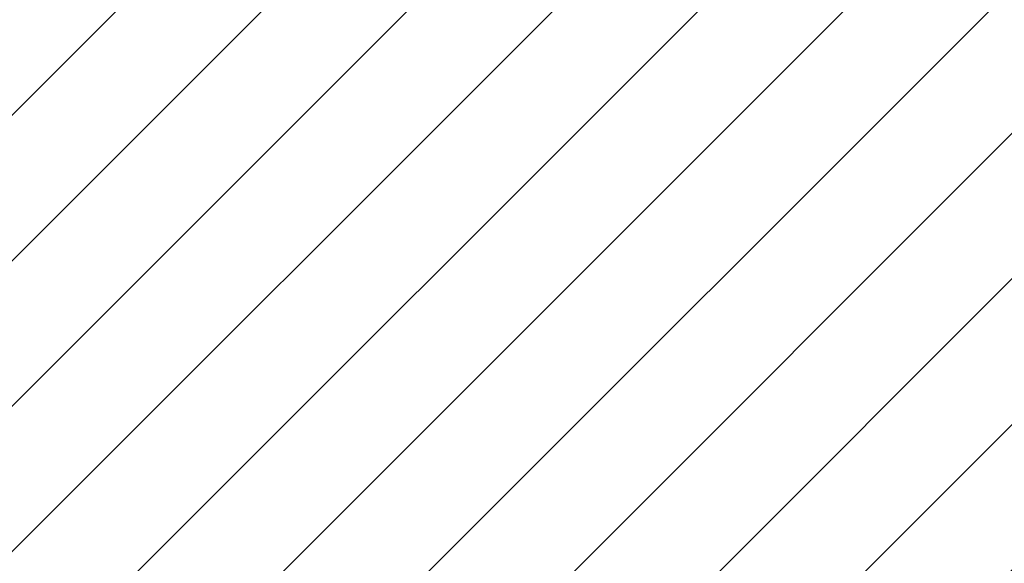
# Model space of a CAD drawing. Units: millimetres. Extents: x -724 to 323, y -1708 to -1239.
# Drawn here: x -32 to -2, y -1559 to -1542 of the extents above; entities that cross this region are included whole.
import ezdxf

# ---------------------------------------------------------------- set-up
doc = ezdxf.new("R2010")
doc.units = ezdxf.units.MM
doc.header["$LTSCALE"] = 2
doc.header["$PDSIZE"] = -1
doc.layers.add('VP-DIM', color=7, linetype='Continuous')
doc.layers.add('VP-USE', color=4, linetype='Continuous')
doc.dimstyles.get("Standard").update_dxf_attribs({"dimtxt": 14, "dimasz": 20, "dimexe": 20, "dimexo": 50, "dimgap": 20, "dimtad": 0, "dimdec": 0, "dimzin": 0, "dimdsep": 46, "dimtxsty": 'Standard', "dimcen": -0.09, "dimadec": 0, "dimazin": 0, "dimtfac": 1, "dimtdec": 4, "dimtofl": 0, "dimtmove": 0, "dimatfit": 3, "dimfxl": 70, "dimfxlon": 1, "dimtolj": 1, "dimtzin": 0, "dimarcsym": 0})

# ---------------------------------------------------------------- blocks, each defined once
blk = doc.blocks.new('*D59')
at = {"layer": 'Defpoints', "color": 0}
for p in [(-2.299, -1323.082), (-2.299, -1708.082), (303.219, -1708.082)]:
    blk.add_point(p, dxfattribs=at)
at = {"layer": 'VP-DIM', "color": 0, "lineweight": -2}
for p, q in [((233.219, -1323.082), (323.219, -1323.082)), ((303.219, -1343.082), (303.219, -1485.948)), ((303.219, -1688.082), (303.219, -1563.282)), ((233.219, -1708.082), (323.219, -1708.082))]:
    blk.add_line(p, q, dxfattribs=at)
at = {"layer": 'VP-DIM', "color": 0}
for points in [[(306.552, -1343.082), (299.885, -1343.082), (303.219, -1323.082)], [(299.885, -1688.082), (306.552, -1688.082), (303.219, -1708.082)]]:
    blk.add_solid(points, dxfattribs=at)
at = {"layer": 'VP-DIM', "color": 0, "insert": (303.219, -1524.615), "char_height": 14, "attachment_point": 5, "rotation": 90}
blk.add_mtext('\\A1;385', dxfattribs=at)

msp = doc.modelspace()

# ---------------------------------------------------------------- hatches: boundary and pattern name
at = {"layer": 'VP-USE'}
h = msp.add_hatch(dxfattribs=at)
h.set_pattern_fill('ANSI31', color=4, angle=180, style=0)
edge = h.paths.add_edge_path()
edge.add_line((-91.576, -1615.587), (38.633, -1615.587))
edge.add_arc((38.633, -1515.587), 100, 270, 450)
edge.add_line((38.633, -1415.587), (-79.007, -1415.587))
edge.add_line((-79.007, -1415.587), (-104.145, -1415.587))
edge.add_arc((-104.145, -1515.587), 100, 90, 270)
edge.add_line((-104.145, -1615.587), (-79.007, -1615.587))

# ---------------------------------------------------------------- dimensions: what is measured, and where the dimension line sits
at = {"layer": 'VP-DIM', "color": 0}
dim = msp.add_linear_dim(base=(303.219, -1708.082), p1=(-2.299, -1323.082), p2=(-2.299, -1708.082), angle=90, dimstyle='Standard', dxfattribs=at)
dim.commit()
dim.dimension.update_dxf_attribs({"geometry": '*D59', "text_midpoint": (303.219, -1524.615), "dimtype": 160})

doc.saveas('drawing.dxf')
